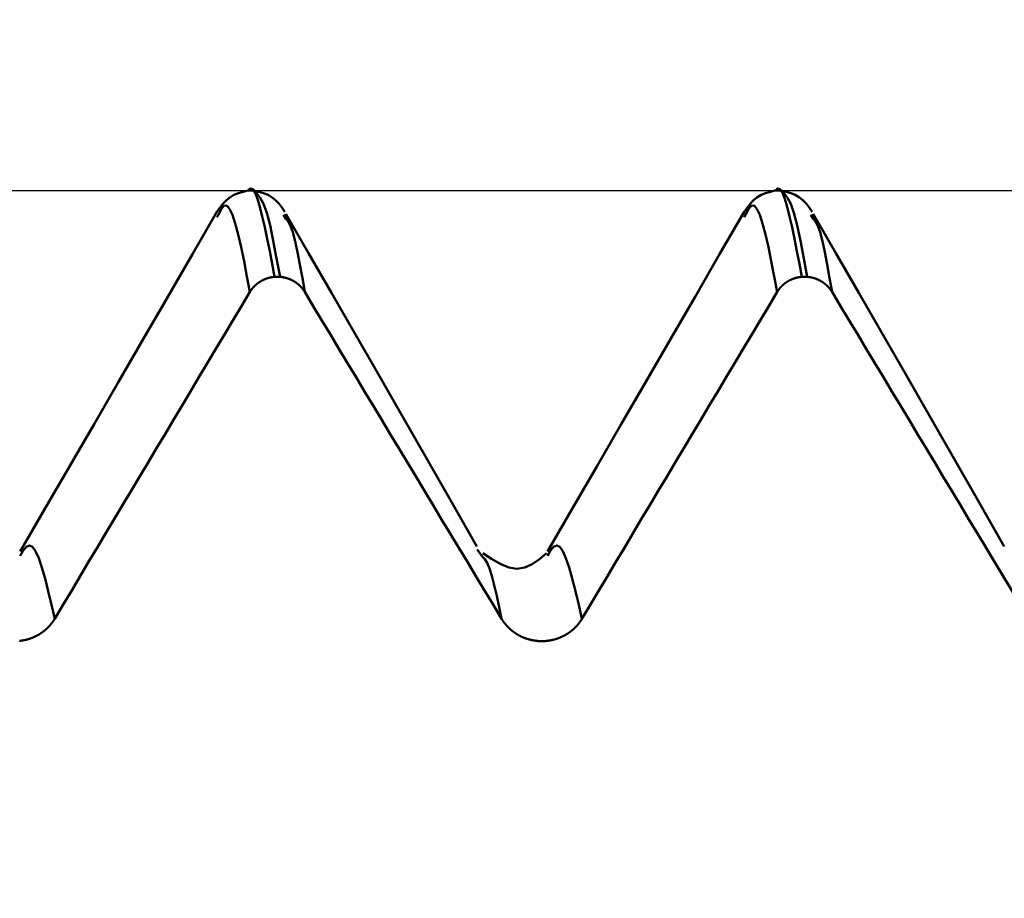
# Model space of a CAD drawing. Extents: x -50 to 107, y -69 to 65.
# Drawn here: x 59 to 62, y 2 to 5 of the extents above; entities that cross this region are included whole.
import ezdxf

# ---------------------------------------------------------------- set-up
doc = ezdxf.new("R2010")
doc.units = 0
doc.header["$PDMODE"] = 1
for name, color, linetype, lineweight in [('1', 4, 'Continuous', 50), ('2', 7, 'Continuous', 25), ('CUT', 1, 'Continuous', 25), ('SK2', 7, 'Continuous', 25)]:
    doc.layers.add(name, color=color, linetype=linetype, lineweight=lineweight)
doc.styles.add('STANDARD 3.5 mm', font='monos.ttf', dxfattribs={"height": 3.5})
doc.dimstyles.new('AM_DIN', dxfattribs={"dimtxt": 3.5, "dimasz": 2.5, "dimexe": 2, "dimexo": 1, "dimgap": 1, "dimtad": 1, "dimdec": 1, "dimzin": 0, "dimdsep": 46, "dimtxsty": 'STANDARD 3.5 mm', "dimcen": 0.09, "dimadec": 0, "dimazin": 2, "dimtm": 1e-09, "dimtfac": 0.707107, "dimtmove": 0, "dimatfit": 3, "dimfxl": 1, "dimtolj": 1, "dimtzin": 0, "dimlwd": -1, "dimlwe": -1, "dimarcsym": 0})

# ---------------------------------------------------------------- blocks, each defined once
blk = doc.blocks.new('*D7')
at = {"layer": '2', "color": 0}
for p, q in [((62.7916, 5.1295), (62.7916, 32)), ((66, 4.65), (66, 32)), ((60.2916, 30), (57.7916, 30)), ((62.7916, 30), (66, 30)), ((66, 30), (83.7345, 30)), ((68.5, 30), (71, 30))]:
    blk.add_line(p, q, dxfattribs=at)
for points in [[(60.2916, 29.5833), (60.2916, 30.4167), (62.7916, 30)], [(68.5, 30.4167), (68.5, 29.5833), (66, 30)]]:
    blk.add_solid(points, dxfattribs=at)
at = {"layer": 'DEFPOINTS', "color": 0}
for p in [(66, 25), (62.7916, 4.1295), (66, 3.65)]:
    blk.add_point(p, dxfattribs=at)
at = {"layer": '2', "color": 0, "insert": (77.3672, 35.7857), "char_height": 3.5, "attachment_point": 5, "style": 'STANDARD 3.5 mm'}
blk.add_mtext("\\A1;3.21\\P'C'", dxfattribs=at)
blk = doc.blocks.new('*D8')
at = {"layer": '2', "color": 0}
for p, q in [((53, 5.1295), (53, 47)), ((66, 4.65), (66, 47)), ((50.5, 45), (48, 45)), ((53, 45), (55.5, 45)), ((55.5, 45), (63.5, 45)), ((66, 45), (63.5, 45)), ((66, 45), (83.7084, 45)), ((68.5, 45), (71, 45))]:
    blk.add_line(p, q, dxfattribs=at)
for points in [[(50.5, 45.4167), (50.5, 44.5833), (53, 45)], [(68.5, 45.4167), (68.5, 44.5833), (66, 45)]]:
    blk.add_solid(points, dxfattribs=at)
at = {"layer": 'DEFPOINTS', "color": 0}
for p in [(66, 45), (53, 4.1295), (66, 3.65)]:
    blk.add_point(p, dxfattribs=at)
at = {"layer": '2', "color": 0, "insert": (77.1018, 47.8115), "char_height": 3.5, "attachment_point": 5, "style": 'STANDARD 3.5 mm'}
blk.add_mtext('\\A1;13.0', dxfattribs=at)
blk = doc.blocks.new('*D9')
at = {"layer": 'DEFPOINTS', "color": 0}
for p in [(62.7916, 60), (62.7916, 4.1295), (-24, 2.5)]:
    blk.add_point(p, dxfattribs=at)
at = {"layer": 'SK2', "color": 0}
for p, q in [((-24, 3.5), (-24, 62)), ((62.7916, 46.875), (62.7916, 62)), ((-21.5, 60), (60.2916, 60)), ((62.7916, 31.875), (62.7916, 43.125)), ((62.7916, 5.1295), (62.7916, 28.125))]:
    blk.add_line(p, q, dxfattribs=at)
for points in [[(-21.5, 60.4167), (-21.5, 59.5833), (-24, 60)], [(60.2916, 60.4167), (60.2916, 59.5833), (62.7916, 60)]]:
    blk.add_solid(points, dxfattribs=at)
at = {"layer": 'SK2', "color": 0, "insert": (19.3958, 62.8115), "char_height": 3.5, "attachment_point": 5, "style": 'STANDARD 3.5 mm'}
blk.add_mtext('\\A1;86.8', dxfattribs=at)

msp = doc.modelspace()

# ---------------------------------------------------------------- linework, layer by layer
at = {"layer": '1'}
for p, q in [((59.7563, 4.1295), (59.7437, 4.1295)), ((61.0063, 4.1295), (60.9937, 4.1295)), ((59.6727, 4.0719), (59.6692, 4.0661)), ((59.833, 4.0624), (59.8273, 4.0719)), ((60.9227, 4.0719), (60.9192, 4.0661)), ((61.083, 4.0624), (61.0773, 4.0719)), ((59.8062, 3.9246), (59.8189, 3.9246)), ((61.0562, 3.9246), (61.0689, 3.9246)), ((60.2988, 3.2613), (60.2862, 3.2785))]:
    msp.add_line(p, q, dxfattribs=at)
for points in [[(59.7429, 4.1282), (59.7485, 4.1341), (59.7542, 4.1322), (59.7598, 4.1236), (59.7654, 4.1092), (59.7711, 4.0902), (59.7768, 4.0677), (59.7827, 4.0424), (59.7885, 4.0149), (59.7944, 3.9857), (59.8003, 3.9554), (59.8062, 3.9246)], [(60.9929, 4.1282), (60.9985, 4.1341), (61.0042, 4.1322), (61.0098, 4.1236), (61.0154, 4.1092), (61.0211, 4.0902), (61.0268, 4.0677), (61.0327, 4.0424), (61.0385, 4.0149), (61.0444, 3.9857), (61.0503, 3.9554), (61.0562, 3.9246)], [(59.743, 4.1295), (59.7314, 4.1264), (59.7201, 4.1229), (59.7094, 4.1186), (59.6996, 4.113), (59.691, 4.1058), (59.6832, 4.0974), (59.6761, 4.0882), (59.6693, 4.0785)], [(59.8307, 4.0785), (59.8239, 4.0882), (59.8168, 4.0974), (59.809, 4.1058), (59.8004, 4.113), (59.7906, 4.1186), (59.7799, 4.1229), (59.7686, 4.1264), (59.757, 4.1295)], [(59.8189, 3.9246), (59.8109, 3.9684), (59.803, 4.0099), (59.7952, 4.0467), (59.7874, 4.0766), (59.7797, 4.098), (59.7721, 4.1121), (59.7646, 4.1213), (59.7571, 4.1282)], [(60.993, 4.1295), (60.9814, 4.1264), (60.9701, 4.1229), (60.9594, 4.1186), (60.9496, 4.113), (60.941, 4.1058), (60.9332, 4.0974), (60.9261, 4.0882), (60.9193, 4.0785)], [(61.0807, 4.0785), (61.0739, 4.0882), (61.0668, 4.0974), (61.059, 4.1058), (61.0504, 4.113), (61.0406, 4.1186), (61.0299, 4.1229), (61.0186, 4.1264), (61.007, 4.1295)], [(61.0689, 3.9246), (61.0609, 3.9684), (61.053, 4.0099), (61.0452, 4.0467), (61.0374, 4.0766), (61.0297, 4.098), (61.0221, 4.1121), (61.0146, 4.1213), (61.0071, 4.1282)], [(59.7477, 3.8888), (59.7406, 3.9257), (59.7336, 3.9615), (59.7266, 3.9951), (59.7197, 4.0253), (59.7129, 4.0512), (59.7062, 4.0717), (59.6995, 4.086), (59.6928, 4.0934), (59.6861, 4.0931), (59.6794, 4.0848), (59.6727, 4.0719)], [(60.9977, 3.8888), (60.9906, 3.9257), (60.9836, 3.9615), (60.9766, 3.9951), (60.9697, 4.0253), (60.9629, 4.0512), (60.9562, 4.0717), (60.9495, 4.086), (60.9428, 4.0934), (60.9361, 4.0931), (60.9294, 4.0848), (60.9227, 4.0719)], [(59.6694, 4.0786), (59.6111, 3.978), (59.5528, 3.8774), (59.4945, 3.7768), (59.4362, 3.6762), (59.378, 3.5757), (59.3197, 3.4751), (59.2614, 3.3746), (59.2031, 3.274)], [(60.2859, 3.2855), (60.2263, 3.3896), (60.1671, 3.493), (60.1087, 3.5949), (60.0515, 3.6945), (59.9956, 3.7917), (59.9408, 3.887), (59.8867, 3.9809), (59.833, 4.0742)], [(59.8776, 3.8888), (59.8719, 3.9218), (59.8662, 3.9536), (59.8605, 3.983), (59.8549, 4.009), (59.8493, 4.0302), (59.8439, 4.0457), (59.8384, 4.0555), (59.833, 4.0624)], [(60.9194, 4.0786), (60.8611, 3.978), (60.8028, 3.8774), (60.7445, 3.7768), (60.6862, 3.6762), (60.628, 3.5757), (60.5697, 3.4751), (60.5114, 3.3746), (60.4531, 3.274)], [(61.5359, 3.2855), (61.4763, 3.3896), (61.4171, 3.493), (61.3587, 3.5949), (61.3015, 3.6945), (61.2456, 3.7917), (61.1908, 3.887), (61.1367, 3.9809), (61.083, 4.0742)], [(61.1276, 3.8888), (61.1219, 3.9218), (61.1162, 3.9536), (61.1105, 3.983), (61.1049, 4.009), (61.0993, 4.0302), (61.0939, 4.0457), (61.0884, 4.0555), (61.083, 4.0624)], [(59.7477, 3.8888), (59.7478, 3.889), (59.7479, 3.8893), (59.7481, 3.8895), (59.7482, 3.8897), (59.7484, 3.89), (59.7485, 3.8902), (59.7487, 3.8904), (59.7488, 3.8907), (59.749, 3.8909), (59.7491, 3.8911), (59.7493, 3.8914), (59.7494, 3.8916), (59.7496, 3.8918), (59.7497, 3.892), (59.7499, 3.8923), (59.75, 3.8925), (59.7502, 3.8927), (59.7503, 3.8929), (59.7505, 3.8932), (59.7507, 3.8934), (59.7508, 3.8936), (59.751, 3.8938), (59.7511, 3.8941), (59.7513, 3.8943), (59.7515, 3.8945), (59.7516, 3.8947), (59.7518, 3.8949), (59.7519, 3.8952), (59.7521, 3.8954), (59.7523, 3.8956), (59.7524, 3.8958), (59.7526, 3.896), (59.7528, 3.8963), (59.753, 3.8965), (59.7531, 3.8967), (59.7533, 3.8969), (59.7535, 3.8971), (59.7536, 3.8973), (59.7538, 3.8975), (59.754, 3.8978), (59.7542, 3.898), (59.7544, 3.8982), (59.7545, 3.8984), (59.7547, 3.8986), (59.7549, 3.8988), (59.7551, 3.899), (59.7553, 3.8992), (59.7554, 3.8994), (59.7556, 3.8996), (59.7558, 3.8998), (59.756, 3.9001), (59.7562, 3.9003), (59.7564, 3.9005), (59.7565, 3.9007), (59.7567, 3.9009), (59.7569, 3.9011), (59.7571, 3.9013), (59.7573, 3.9015), (59.7575, 3.9017), (59.7577, 3.9019), (59.7579, 3.9021), (59.7581, 3.9023), (59.7583, 3.9025), (59.7585, 3.9027), (59.7586, 3.9029), (59.7588, 3.9031), (59.759, 3.9032), (59.7592, 3.9034), (59.7594, 3.9036), (59.7596, 3.9038), (59.7598, 3.904), (59.76, 3.9042), (59.7602, 3.9044), (59.7604, 3.9046), (59.7606, 3.9048), (59.7608, 3.905), (59.761, 3.9051), (59.7612, 3.9053), (59.7615, 3.9055), (59.7617, 3.9057), (59.7619, 3.9059), (59.7621, 3.9061), (59.7623, 3.9063), (59.7625, 3.9064), (59.7627, 3.9066), (59.7629, 3.9068), (59.7631, 3.907), (59.7633, 3.9071), (59.7635, 3.9073), (59.7638, 3.9075), (59.764, 3.9077), (59.7642, 3.9079), (59.7644, 3.908), (59.7646, 3.9082), (59.7648, 3.9084), (59.765, 3.9085), (59.7653, 3.9087), (59.7655, 3.9089), (59.7657, 3.9091), (59.7659, 3.9092), (59.7661, 3.9094), (59.7664, 3.9096), (59.7666, 3.9097), (59.7668, 3.9099), (59.767, 3.9101), (59.7673, 3.9102), (59.7675, 3.9104), (59.7677, 3.9105), (59.7679, 3.9107), (59.7682, 3.9109), (59.7684, 3.911), (59.7686, 3.9112), (59.7688, 3.9113), (59.7691, 3.9115), (59.7693, 3.9117), (59.7695, 3.9118), (59.7698, 3.912), (59.77, 3.9121), (59.7702, 3.9123), (59.7705, 3.9124), (59.7707, 3.9126), (59.7709, 3.9127), (59.7712, 3.9129), (59.7714, 3.913), (59.7716, 3.9132), (59.7719, 3.9133), (59.7721, 3.9135), (59.7723, 3.9136), (59.7726, 3.9138), (59.7728, 3.9139), (59.7731, 3.9141), (59.7733, 3.9142), (59.7735, 3.9143), (59.7738, 3.9145), (59.774, 3.9146), (59.7743, 3.9148), (59.7745, 3.9149), (59.7748, 3.915), (59.775, 3.9152), (59.7752, 3.9153), (59.7755, 3.9154), (59.7757, 3.9156), (59.776, 3.9157), (59.7762, 3.9158), (59.7765, 3.916), (59.7767, 3.9161), (59.777, 3.9162), (59.7772, 3.9164), (59.7775, 3.9165), (59.7777, 3.9166), (59.778, 3.9167), (59.7782, 3.9169), (59.7785, 3.917), (59.7787, 3.9171), (59.779, 3.9172), (59.7792, 3.9174), (59.7795, 3.9175), (59.7797, 3.9176), (59.78, 3.9177), (59.7802, 3.9178), (59.7805, 3.918), (59.7807, 3.9181), (59.781, 3.9182), (59.7813, 3.9183), (59.7815, 3.9184), (59.7818, 3.9185), (59.782, 3.9186), (59.7823, 3.9187), (59.7825, 3.9189), (59.7828, 3.919), (59.7831, 3.9191), (59.7833, 3.9192), (59.7836, 3.9193), (59.7838, 3.9194), (59.7841, 3.9195), (59.7843, 3.9196), (59.7846, 3.9197), (59.7849, 3.9198), (59.7851, 3.9199), (59.7854, 3.92), (59.7857, 3.9201), (59.7859, 3.9202), (59.7862, 3.9203), (59.7864, 3.9204), (59.7867, 3.9205), (59.787, 3.9206), (59.7872, 3.9206), (59.7875, 3.9207), (59.7878, 3.9208), (59.788, 3.9209), (59.7883, 3.921), (59.7886, 3.9211), (59.7888, 3.9212), (59.7891, 3.9213), (59.7894, 3.9214), (59.7896, 3.9214), (59.7899, 3.9215), (59.7902, 3.9216), (59.7905, 3.9217), (59.7907, 3.9218), (59.791, 3.9218), (59.7913, 3.9219), (59.7915, 3.922), (59.7918, 3.9221), (59.7921, 3.9221), (59.7924, 3.9222), (59.7926, 3.9223), (59.7929, 3.9224), (59.7932, 3.9224), (59.7934, 3.9225), (59.7937, 3.9226), (59.794, 3.9226), (59.7943, 3.9227), (59.7945, 3.9228), (59.7948, 3.9228), (59.7951, 3.9229), (59.7954, 3.923), (59.7956, 3.923), (59.7959, 3.9231), (59.7962, 3.9231), (59.7965, 3.9232), (59.7967, 3.9233), (59.797, 3.9233), (59.7973, 3.9234), (59.7976, 3.9234), (59.7979, 3.9235), (59.7981, 3.9235), (59.7984, 3.9236), (59.7987, 3.9236), (59.799, 3.9237), (59.7992, 3.9237), (59.7995, 3.9238), (59.7998, 3.9238), (59.8001, 3.9239), (59.8004, 3.9239), (59.8006, 3.924), (59.8009, 3.924), (59.8012, 3.9241), (59.8015, 3.9241), (59.8018, 3.9241), (59.802, 3.9242), (59.8023, 3.9242), (59.8026, 3.9242), (59.8029, 3.9243), (59.8032, 3.9243), (59.8034, 3.9243), (59.8037, 3.9244), (59.804, 3.9244), (59.8043, 3.9244), (59.8046, 3.9245), (59.8048, 3.9245), (59.8051, 3.9245), (59.8054, 3.9246), (59.8057, 3.9246), (59.806, 3.9246), (59.8062, 3.9246)], [(59.8189, 3.9246), (59.8191, 3.9246), (59.8194, 3.9246), (59.8197, 3.9246), (59.82, 3.9245), (59.8203, 3.9245), (59.8205, 3.9245), (59.8208, 3.9244), (59.8211, 3.9244), (59.8214, 3.9244), (59.8217, 3.9243), (59.8219, 3.9243), (59.8222, 3.9243), (59.8225, 3.9242), (59.8228, 3.9242), (59.823, 3.9242), (59.8233, 3.9241), (59.8236, 3.9241), (59.8239, 3.9241), (59.8242, 3.924), (59.8244, 3.924), (59.8247, 3.9239), (59.825, 3.9239), (59.8253, 3.9238), (59.8256, 3.9238), (59.8258, 3.9237), (59.8261, 3.9237), (59.8264, 3.9236), (59.8267, 3.9236), (59.8269, 3.9235), (59.8272, 3.9235), (59.8275, 3.9234), (59.8278, 3.9234), (59.8281, 3.9233), (59.8283, 3.9233), (59.8286, 3.9232), (59.8289, 3.9231), (59.8292, 3.9231), (59.8294, 3.923), (59.8297, 3.923), (59.83, 3.9229), (59.8303, 3.9228), (59.8305, 3.9228), (59.8308, 3.9227), (59.8311, 3.9226), (59.8314, 3.9226), (59.8316, 3.9225), (59.8319, 3.9224), (59.8322, 3.9224), (59.8324, 3.9223), (59.8327, 3.9222), (59.833, 3.9221), (59.8333, 3.9221), (59.8335, 3.922), (59.8338, 3.9219), (59.8341, 3.9218), (59.8344, 3.9218), (59.8346, 3.9217), (59.8349, 3.9216), (59.8352, 3.9215), (59.8354, 3.9214), (59.8357, 3.9214), (59.836, 3.9213), (59.8362, 3.9212), (59.8365, 3.9211), (59.8368, 3.921), (59.837, 3.9209), (59.8373, 3.9208), (59.8376, 3.9207), (59.8378, 3.9207), (59.8381, 3.9206), (59.8384, 3.9205), (59.8386, 3.9204), (59.8389, 3.9203), (59.8392, 3.9202), (59.8394, 3.9201), (59.8397, 3.92), (59.84, 3.9199), (59.8402, 3.9198), (59.8405, 3.9197), (59.8407, 3.9196), (59.841, 3.9195), (59.8413, 3.9194), (59.8415, 3.9193), (59.8418, 3.9192), (59.842, 3.9191), (59.8423, 3.919), (59.8426, 3.9189), (59.8428, 3.9188), (59.8431, 3.9186), (59.8433, 3.9185), (59.8436, 3.9184), (59.8438, 3.9183), (59.8441, 3.9182), (59.8443, 3.9181), (59.8446, 3.918), (59.8449, 3.9179), (59.8451, 3.9177), (59.8454, 3.9176), (59.8456, 3.9175), (59.8459, 3.9174), (59.8461, 3.9173), (59.8464, 3.9171), (59.8466, 3.917), (59.8469, 3.9169), (59.8471, 3.9168), (59.8474, 3.9166), (59.8476, 3.9165), (59.8479, 3.9164), (59.8481, 3.9163), (59.8484, 3.9161), (59.8486, 3.916), (59.8489, 3.9159), (59.8491, 3.9157), (59.8494, 3.9156), (59.8496, 3.9155), (59.8498, 3.9153), (59.8501, 3.9152), (59.8503, 3.9151), (59.8506, 3.9149), (59.8508, 3.9148), (59.8511, 3.9146), (59.8513, 3.9145), (59.8515, 3.9144), (59.8518, 3.9142), (59.852, 3.9141), (59.8523, 3.9139), (59.8525, 3.9138), (59.8527, 3.9136), (59.853, 3.9135), (59.8532, 3.9134), (59.8535, 3.9132), (59.8537, 3.9131), (59.8539, 3.9129), (59.8542, 3.9128), (59.8544, 3.9126), (59.8546, 3.9125), (59.8549, 3.9123), (59.8551, 3.9121), (59.8553, 3.912), (59.8556, 3.9118), (59.8558, 3.9117), (59.856, 3.9115), (59.8563, 3.9114), (59.8565, 3.9112), (59.8567, 3.9111), (59.857, 3.9109), (59.8572, 3.9107), (59.8574, 3.9106), (59.8576, 3.9104), (59.8579, 3.9102), (59.8581, 3.9101), (59.8583, 3.9099), (59.8585, 3.9097), (59.8588, 3.9096), (59.859, 3.9094), (59.8592, 3.9092), (59.8594, 3.9091), (59.8596, 3.9089), (59.8599, 3.9087), (59.8601, 3.9086), (59.8603, 3.9084), (59.8605, 3.9082), (59.8607, 3.908), (59.8609, 3.9079), (59.8612, 3.9077), (59.8614, 3.9075), (59.8616, 3.9073), (59.8618, 3.9072), (59.862, 3.907), (59.8622, 3.9068), (59.8624, 3.9066), (59.8626, 3.9065), (59.8629, 3.9063), (59.8631, 3.9061), (59.8633, 3.9059), (59.8635, 3.9057), (59.8637, 3.9055), (59.8639, 3.9054), (59.8641, 3.9052), (59.8642, 3.9051), (59.8643, 3.905), (59.8645, 3.9048), (59.8647, 3.9046), (59.8649, 3.9044), (59.8651, 3.9042), (59.8653, 3.904), (59.8655, 3.9039), (59.8657, 3.9037), (59.8659, 3.9035), (59.8661, 3.9033), (59.8663, 3.9031), (59.8665, 3.9029), (59.8667, 3.9027), (59.8669, 3.9025), (59.8671, 3.9023), (59.8673, 3.9021), (59.8675, 3.9019), (59.8677, 3.9017), (59.8679, 3.9015), (59.8681, 3.9013), (59.8682, 3.9011), (59.8684, 3.9009), (59.8686, 3.9007), (59.8688, 3.9005), (59.869, 3.9003), (59.8692, 3.9001), (59.8694, 3.8999), (59.8696, 3.8997), (59.8697, 3.8995), (59.8699, 3.8993), (59.8701, 3.899), (59.8703, 3.8988), (59.8705, 3.8986), (59.8706, 3.8984), (59.8708, 3.8982), (59.871, 3.898), (59.8712, 3.8978), (59.8714, 3.8976), (59.8715, 3.8974), (59.8717, 3.8971), (59.8719, 3.8969), (59.8721, 3.8967), (59.8722, 3.8965), (59.8724, 3.8963), (59.8726, 3.8961), (59.8727, 3.8958), (59.8729, 3.8956), (59.8731, 3.8954), (59.8732, 3.8952), (59.8734, 3.895), (59.8736, 3.8947), (59.8737, 3.8945), (59.8739, 3.8943), (59.8741, 3.8941), (59.8742, 3.8939), (59.8744, 3.8936), (59.8746, 3.8934), (59.8747, 3.8932), (59.8749, 3.893), (59.875, 3.8927), (59.8752, 3.8925), (59.8753, 3.8923), (59.8755, 3.892), (59.8757, 3.8918), (59.8758, 3.8916), (59.876, 3.8914), (59.8761, 3.8911), (59.8763, 3.8909), (59.8764, 3.8907), (59.8766, 3.8904), (59.8767, 3.8902), (59.8768, 3.89), (59.877, 3.8897), (59.8771, 3.8895), (59.8773, 3.8893), (59.8774, 3.889), (59.8776, 3.8888)], [(60.9977, 3.8888), (60.9978, 3.889), (60.9979, 3.8893), (60.9981, 3.8895), (60.9982, 3.8897), (60.9984, 3.89), (60.9985, 3.8902), (60.9987, 3.8904), (60.9988, 3.8907), (60.999, 3.8909), (60.9991, 3.8911), (60.9993, 3.8914), (60.9994, 3.8916), (60.9996, 3.8918), (60.9997, 3.892), (60.9999, 3.8923), (61, 3.8925), (61.0002, 3.8927), (61.0003, 3.8929), (61.0005, 3.8932), (61.0007, 3.8934), (61.0008, 3.8936), (61.001, 3.8938), (61.0011, 3.8941), (61.0013, 3.8943), (61.0015, 3.8945), (61.0016, 3.8947), (61.0018, 3.8949), (61.0019, 3.8952), (61.0021, 3.8954), (61.0023, 3.8956), (61.0024, 3.8958), (61.0026, 3.896), (61.0028, 3.8963), (61.003, 3.8965), (61.0031, 3.8967), (61.0033, 3.8969), (61.0035, 3.8971), (61.0036, 3.8973), (61.0038, 3.8975), (61.004, 3.8978), (61.0042, 3.898), (61.0044, 3.8982), (61.0045, 3.8984), (61.0047, 3.8986), (61.0049, 3.8988), (61.0051, 3.899), (61.0053, 3.8992), (61.0054, 3.8994), (61.0056, 3.8996), (61.0058, 3.8998), (61.006, 3.9001), (61.0062, 3.9003), (61.0064, 3.9005), (61.0065, 3.9007), (61.0067, 3.9009), (61.0069, 3.9011), (61.0071, 3.9013), (61.0073, 3.9015), (61.0075, 3.9017), (61.0077, 3.9019), (61.0079, 3.9021), (61.0081, 3.9023), (61.0083, 3.9025), (61.0085, 3.9027), (61.0086, 3.9029), (61.0088, 3.9031), (61.009, 3.9032), (61.0092, 3.9034), (61.0094, 3.9036), (61.0096, 3.9038), (61.0098, 3.904), (61.01, 3.9042), (61.0102, 3.9044), (61.0104, 3.9046), (61.0106, 3.9048), (61.0108, 3.905), (61.011, 3.9051), (61.0112, 3.9053), (61.0115, 3.9055), (61.0117, 3.9057), (61.0119, 3.9059), (61.0121, 3.9061), (61.0123, 3.9063), (61.0125, 3.9064), (61.0127, 3.9066), (61.0129, 3.9068), (61.0131, 3.907), (61.0133, 3.9071), (61.0135, 3.9073), (61.0138, 3.9075), (61.014, 3.9077), (61.0142, 3.9079), (61.0144, 3.908), (61.0146, 3.9082), (61.0148, 3.9084), (61.015, 3.9085), (61.0153, 3.9087), (61.0155, 3.9089), (61.0157, 3.9091), (61.0159, 3.9092), (61.0161, 3.9094), (61.0164, 3.9096), (61.0166, 3.9097), (61.0168, 3.9099), (61.017, 3.9101), (61.0173, 3.9102), (61.0175, 3.9104), (61.0177, 3.9105), (61.0179, 3.9107), (61.0182, 3.9109), (61.0184, 3.911), (61.0186, 3.9112), (61.0188, 3.9113), (61.0191, 3.9115), (61.0193, 3.9117), (61.0195, 3.9118), (61.0198, 3.912), (61.02, 3.9121), (61.0202, 3.9123), (61.0205, 3.9124), (61.0207, 3.9126), (61.0209, 3.9127), (61.0212, 3.9129), (61.0214, 3.913), (61.0216, 3.9132), (61.0219, 3.9133), (61.0221, 3.9135), (61.0223, 3.9136), (61.0226, 3.9138), (61.0228, 3.9139), (61.0231, 3.9141), (61.0233, 3.9142), (61.0235, 3.9143), (61.0238, 3.9145), (61.024, 3.9146), (61.0243, 3.9148), (61.0245, 3.9149), (61.0248, 3.915), (61.025, 3.9152), (61.0252, 3.9153), (61.0255, 3.9154), (61.0257, 3.9156), (61.026, 3.9157), (61.0262, 3.9158), (61.0265, 3.916), (61.0267, 3.9161), (61.027, 3.9162), (61.0272, 3.9164), (61.0275, 3.9165), (61.0277, 3.9166), (61.028, 3.9167), (61.0282, 3.9169), (61.0285, 3.917), (61.0287, 3.9171), (61.029, 3.9172), (61.0292, 3.9174), (61.0295, 3.9175), (61.0297, 3.9176), (61.03, 3.9177), (61.0302, 3.9178), (61.0305, 3.918), (61.0307, 3.9181), (61.031, 3.9182), (61.0313, 3.9183), (61.0315, 3.9184), (61.0318, 3.9185), (61.032, 3.9186), (61.0323, 3.9187), (61.0325, 3.9189), (61.0328, 3.919), (61.0331, 3.9191), (61.0333, 3.9192), (61.0336, 3.9193), (61.0338, 3.9194), (61.0341, 3.9195), (61.0343, 3.9196), (61.0346, 3.9197), (61.0349, 3.9198), (61.0351, 3.9199), (61.0354, 3.92), (61.0357, 3.9201), (61.0359, 3.9202), (61.0362, 3.9203), (61.0364, 3.9204), (61.0367, 3.9205), (61.037, 3.9206), (61.0372, 3.9206), (61.0375, 3.9207), (61.0378, 3.9208), (61.038, 3.9209), (61.0383, 3.921), (61.0386, 3.9211), (61.0388, 3.9212), (61.0391, 3.9213), (61.0394, 3.9214), (61.0396, 3.9214), (61.0399, 3.9215), (61.0402, 3.9216), (61.0405, 3.9217), (61.0407, 3.9218), (61.041, 3.9218), (61.0413, 3.9219), (61.0415, 3.922), (61.0418, 3.9221), (61.0421, 3.9221), (61.0424, 3.9222), (61.0426, 3.9223), (61.0429, 3.9224), (61.0432, 3.9224), (61.0434, 3.9225), (61.0437, 3.9226), (61.044, 3.9226), (61.0443, 3.9227), (61.0445, 3.9228), (61.0448, 3.9228), (61.0451, 3.9229), (61.0454, 3.923), (61.0456, 3.923), (61.0459, 3.9231), (61.0462, 3.9231), (61.0465, 3.9232), (61.0467, 3.9233), (61.047, 3.9233), (61.0473, 3.9234), (61.0476, 3.9234), (61.0479, 3.9235), (61.0481, 3.9235), (61.0484, 3.9236), (61.0487, 3.9236), (61.049, 3.9237), (61.0492, 3.9237), (61.0495, 3.9238), (61.0498, 3.9238), (61.0501, 3.9239), (61.0504, 3.9239), (61.0506, 3.924), (61.0509, 3.924), (61.0512, 3.9241), (61.0515, 3.9241), (61.0518, 3.9241), (61.052, 3.9242), (61.0523, 3.9242), (61.0526, 3.9242), (61.0529, 3.9243), (61.0532, 3.9243), (61.0534, 3.9243), (61.0537, 3.9244), (61.054, 3.9244), (61.0543, 3.9244), (61.0546, 3.9245), (61.0548, 3.9245), (61.0551, 3.9245), (61.0554, 3.9246), (61.0557, 3.9246), (61.056, 3.9246), (61.0562, 3.9246)], [(61.0689, 3.9246), (61.0691, 3.9246), (61.0694, 3.9246), (61.0697, 3.9246), (61.07, 3.9245), (61.0703, 3.9245), (61.0705, 3.9245), (61.0708, 3.9244), (61.0711, 3.9244), (61.0714, 3.9244), (61.0717, 3.9243), (61.0719, 3.9243), (61.0722, 3.9243), (61.0725, 3.9242), (61.0728, 3.9242), (61.073, 3.9242), (61.0733, 3.9241), (61.0736, 3.9241), (61.0739, 3.9241), (61.0742, 3.924), (61.0744, 3.924), (61.0747, 3.9239), (61.075, 3.9239), (61.0753, 3.9238), (61.0756, 3.9238), (61.0758, 3.9237), (61.0761, 3.9237), (61.0764, 3.9236), (61.0767, 3.9236), (61.0769, 3.9235), (61.0772, 3.9235), (61.0775, 3.9234), (61.0778, 3.9234), (61.0781, 3.9233), (61.0783, 3.9233), (61.0786, 3.9232), (61.0789, 3.9231), (61.0792, 3.9231), (61.0794, 3.923), (61.0797, 3.923), (61.08, 3.9229), (61.0803, 3.9228), (61.0805, 3.9228), (61.0808, 3.9227), (61.0811, 3.9226), (61.0814, 3.9226), (61.0816, 3.9225), (61.0819, 3.9224), (61.0822, 3.9224), (61.0824, 3.9223), (61.0827, 3.9222), (61.083, 3.9221), (61.0833, 3.9221), (61.0835, 3.922), (61.0838, 3.9219), (61.0841, 3.9218), (61.0844, 3.9218), (61.0846, 3.9217), (61.0849, 3.9216), (61.0852, 3.9215), (61.0854, 3.9214), (61.0857, 3.9214), (61.086, 3.9213), (61.0862, 3.9212), (61.0865, 3.9211), (61.0868, 3.921), (61.087, 3.9209), (61.0873, 3.9208), (61.0876, 3.9207), (61.0878, 3.9207), (61.0881, 3.9206), (61.0884, 3.9205), (61.0886, 3.9204), (61.0889, 3.9203), (61.0892, 3.9202), (61.0894, 3.9201), (61.0897, 3.92), (61.09, 3.9199), (61.0902, 3.9198), (61.0905, 3.9197), (61.0907, 3.9196), (61.091, 3.9195), (61.0913, 3.9194), (61.0915, 3.9193), (61.0918, 3.9192), (61.092, 3.9191), (61.0923, 3.919), (61.0926, 3.9189), (61.0928, 3.9188), (61.0931, 3.9186), (61.0933, 3.9185), (61.0936, 3.9184), (61.0938, 3.9183), (61.0941, 3.9182), (61.0943, 3.9181), (61.0946, 3.918), (61.0949, 3.9179), (61.0951, 3.9177), (61.0954, 3.9176), (61.0956, 3.9175), (61.0959, 3.9174), (61.0961, 3.9173), (61.0964, 3.9171), (61.0966, 3.917), (61.0969, 3.9169), (61.0971, 3.9168), (61.0974, 3.9166), (61.0976, 3.9165), (61.0979, 3.9164), (61.0981, 3.9163), (61.0984, 3.9161), (61.0986, 3.916), (61.0989, 3.9159), (61.0991, 3.9157), (61.0994, 3.9156), (61.0996, 3.9155), (61.0998, 3.9153), (61.1001, 3.9152), (61.1003, 3.9151), (61.1006, 3.9149), (61.1008, 3.9148), (61.1011, 3.9146), (61.1013, 3.9145), (61.1015, 3.9144), (61.1018, 3.9142), (61.102, 3.9141), (61.1023, 3.9139), (61.1025, 3.9138), (61.1027, 3.9136), (61.103, 3.9135), (61.1032, 3.9134), (61.1035, 3.9132), (61.1037, 3.9131), (61.1039, 3.9129), (61.1042, 3.9128), (61.1044, 3.9126), (61.1046, 3.9125), (61.1049, 3.9123), (61.1051, 3.9121), (61.1053, 3.912), (61.1056, 3.9118), (61.1058, 3.9117), (61.106, 3.9115), (61.1063, 3.9114), (61.1065, 3.9112), (61.1067, 3.9111), (61.107, 3.9109), (61.1072, 3.9107), (61.1074, 3.9106), (61.1076, 3.9104), (61.1079, 3.9102), (61.1081, 3.9101), (61.1083, 3.9099), (61.1085, 3.9097), (61.1088, 3.9096), (61.109, 3.9094), (61.1092, 3.9092), (61.1094, 3.9091), (61.1096, 3.9089), (61.1099, 3.9087), (61.1101, 3.9086), (61.1103, 3.9084), (61.1105, 3.9082), (61.1107, 3.908), (61.1109, 3.9079), (61.1112, 3.9077), (61.1114, 3.9075), (61.1116, 3.9073), (61.1118, 3.9072), (61.112, 3.907), (61.1122, 3.9068), (61.1124, 3.9066), (61.1126, 3.9065), (61.1129, 3.9063), (61.1131, 3.9061), (61.1133, 3.9059), (61.1135, 3.9057), (61.1137, 3.9055), (61.1139, 3.9054), (61.1141, 3.9052), (61.1142, 3.9051), (61.1143, 3.905), (61.1145, 3.9048), (61.1147, 3.9046), (61.1149, 3.9044), (61.1151, 3.9042), (61.1153, 3.904), (61.1155, 3.9039), (61.1157, 3.9037), (61.1159, 3.9035), (61.1161, 3.9033), (61.1163, 3.9031), (61.1165, 3.9029), (61.1167, 3.9027), (61.1169, 3.9025), (61.1171, 3.9023), (61.1173, 3.9021), (61.1175, 3.9019), (61.1177, 3.9017), (61.1179, 3.9015), (61.1181, 3.9013), (61.1182, 3.9011), (61.1184, 3.9009), (61.1186, 3.9007), (61.1188, 3.9005), (61.119, 3.9003), (61.1192, 3.9001), (61.1194, 3.8999), (61.1196, 3.8997), (61.1197, 3.8995), (61.1199, 3.8993), (61.1201, 3.899), (61.1203, 3.8988), (61.1205, 3.8986), (61.1206, 3.8984), (61.1208, 3.8982), (61.121, 3.898), (61.1212, 3.8978), (61.1214, 3.8976), (61.1215, 3.8974), (61.1217, 3.8971), (61.1219, 3.8969), (61.1221, 3.8967), (61.1222, 3.8965), (61.1224, 3.8963), (61.1226, 3.8961), (61.1227, 3.8958), (61.1229, 3.8956), (61.1231, 3.8954), (61.1232, 3.8952), (61.1234, 3.895), (61.1236, 3.8947), (61.1237, 3.8945), (61.1239, 3.8943), (61.1241, 3.8941), (61.1242, 3.8939), (61.1244, 3.8936), (61.1246, 3.8934), (61.1247, 3.8932), (61.1249, 3.893), (61.125, 3.8927), (61.1252, 3.8925), (61.1253, 3.8923), (61.1255, 3.892), (61.1257, 3.8918), (61.1258, 3.8916), (61.126, 3.8914), (61.1261, 3.8911), (61.1263, 3.8909), (61.1264, 3.8907), (61.1266, 3.8904), (61.1267, 3.8902), (61.1268, 3.89), (61.127, 3.8897), (61.1271, 3.8895), (61.1273, 3.8893), (61.1274, 3.889), (61.1276, 3.8888)], [(59.2847, 3.1143), (59.3049, 3.148), (59.325, 3.1817), (59.3451, 3.2153), (59.3652, 3.249), (59.3853, 3.2827), (59.4054, 3.3164), (59.4255, 3.3501), (59.4457, 3.3837), (59.4658, 3.4174), (59.4859, 3.4511), (59.506, 3.4848), (59.5262, 3.5184), (59.5463, 3.5521), (59.5664, 3.5858), (59.5866, 3.6195), (59.6067, 3.6531), (59.6268, 3.6868), (59.647, 3.7205), (59.6671, 3.7541), (59.6872, 3.7878), (59.7074, 3.8215), (59.7275, 3.8551), (59.7477, 3.8888)], [(59.8776, 3.8888), (59.8978, 3.8551), (59.9181, 3.8215), (59.9384, 3.7878), (59.9587, 3.7541), (59.979, 3.7204), (59.9993, 3.6867), (60.0195, 3.6531), (60.0398, 3.6194), (60.0601, 3.5857), (60.0804, 3.552), (60.1007, 3.5184), (60.121, 3.4847), (60.1413, 3.451), (60.1616, 3.4173), (60.1818, 3.3837), (60.2021, 3.35), (60.2224, 3.3163), (60.2427, 3.2826), (60.263, 3.249), (60.2833, 3.2153), (60.3036, 3.1816), (60.3239, 3.148), (60.3442, 3.1143)], [(60.5347, 3.1143), (60.5549, 3.148), (60.575, 3.1817), (60.5951, 3.2153), (60.6152, 3.249), (60.6353, 3.2827), (60.6554, 3.3164), (60.6755, 3.3501), (60.6957, 3.3837), (60.7158, 3.4174), (60.7359, 3.4511), (60.756, 3.4848), (60.7762, 3.5184), (60.7963, 3.5521), (60.8164, 3.5858), (60.8366, 3.6195), (60.8567, 3.6531), (60.8768, 3.6868), (60.897, 3.7205), (60.9171, 3.7541), (60.9372, 3.7878), (60.9574, 3.8215), (60.9775, 3.8551), (60.9977, 3.8888)], [(61.1276, 3.8888), (61.1478, 3.8551), (61.1681, 3.8215), (61.1884, 3.7878), (61.2087, 3.7541), (61.229, 3.7204), (61.2493, 3.6867), (61.2695, 3.6531), (61.2898, 3.6194), (61.3101, 3.5857), (61.3304, 3.552), (61.3507, 3.5184), (61.371, 3.4847), (61.3913, 3.451), (61.4116, 3.4173), (61.4318, 3.3837), (61.4521, 3.35), (61.4724, 3.3163), (61.4927, 3.2826), (61.513, 3.249), (61.5333, 3.2153), (61.5536, 3.1816), (61.5739, 3.148), (61.5942, 3.1143)], [(59.2847, 3.1143), (59.2771, 3.1477), (59.2694, 3.1799), (59.2618, 3.2098), (59.2542, 3.2362), (59.2468, 3.2579), (59.2394, 3.2742), (59.2321, 3.2846), (59.2249, 3.2884), (59.2176, 3.2852), (59.2102, 3.276), (59.2029, 3.2636)], [(60.4506, 3.27), (60.4338, 3.256), (60.4168, 3.2439), (60.3992, 3.2355), (60.3807, 3.2327), (60.3613, 3.2362), (60.3411, 3.2447), (60.3204, 3.2565), (60.2995, 3.27)], [(60.5347, 3.1143), (60.5271, 3.1477), (60.5194, 3.1799), (60.5118, 3.2098), (60.5042, 3.2362), (60.4968, 3.2579), (60.4894, 3.2742), (60.4821, 3.2846), (60.4749, 3.2884), (60.4676, 3.2852), (60.4602, 3.276), (60.4529, 3.2636)], [(60.3442, 3.1143), (60.3384, 3.1421), (60.3326, 3.1689), (60.3268, 3.1938), (60.3211, 3.2158), (60.3154, 3.2338), (60.3098, 3.247), (60.3043, 3.2554), (60.2988, 3.2613)], [(59.2016, 3.062), (59.202, 3.062), (59.2025, 3.0621), (59.2029, 3.0622), (59.2034, 3.0622), (59.2038, 3.0623), (59.2043, 3.0623), (59.2047, 3.0624), (59.2052, 3.0624), (59.2056, 3.0625), (59.2061, 3.0626), (59.2065, 3.0626), (59.207, 3.0627), (59.2074, 3.0628), (59.2079, 3.0628), (59.2083, 3.0629), (59.2087, 3.063), (59.2092, 3.0631), (59.2096, 3.0631), (59.2101, 3.0632), (59.2105, 3.0633), (59.211, 3.0634), (59.2114, 3.0635), (59.2118, 3.0635), (59.2123, 3.0636), (59.2127, 3.0637), (59.2132, 3.0638), (59.2136, 3.0639), (59.214, 3.064), (59.2145, 3.0641), (59.2149, 3.0642), (59.2154, 3.0643), (59.2158, 3.0644), (59.2162, 3.0645), (59.2167, 3.0646), (59.2171, 3.0647), (59.2175, 3.0648), (59.218, 3.0649), (59.2184, 3.0651), (59.2188, 3.0652), (59.2193, 3.0653), (59.2197, 3.0654), (59.2201, 3.0655), (59.2206, 3.0656), (59.221, 3.0658), (59.2214, 3.0659), (59.2219, 3.066), (59.2223, 3.0661), (59.2227, 3.0663), (59.2231, 3.0664), (59.2236, 3.0665), (59.224, 3.0667), (59.2244, 3.0668), (59.2248, 3.0669), (59.2253, 3.0671), (59.2257, 3.0672), (59.2261, 3.0674), (59.2265, 3.0675), (59.227, 3.0676), (59.2274, 3.0678), (59.2278, 3.0679), (59.2282, 3.0681), (59.2286, 3.0683), (59.2291, 3.0684), (59.2295, 3.0686), (59.2299, 3.0687), (59.2303, 3.0689), (59.2307, 3.069), (59.2312, 3.0692), (59.2316, 3.0694), (59.232, 3.0695), (59.2324, 3.0697), (59.2328, 3.0699), (59.2332, 3.07), (59.2336, 3.0702), (59.2341, 3.0704), (59.2345, 3.0706), (59.2349, 3.0707), (59.2353, 3.0709), (59.2357, 3.0711), (59.2361, 3.0713), (59.2365, 3.0715), (59.2369, 3.0717), (59.2373, 3.0719), (59.2377, 3.072), (59.2381, 3.0722), (59.2385, 3.0724), (59.2389, 3.0726), (59.2393, 3.0728), (59.2397, 3.073), (59.2401, 3.0732), (59.2405, 3.0734), (59.2409, 3.0736), (59.2413, 3.0738), (59.2417, 3.074), (59.2421, 3.0742), (59.2425, 3.0744), (59.2429, 3.0746), (59.2433, 3.0749), (59.2437, 3.0751), (59.2441, 3.0753), (59.2445, 3.0755), (59.2449, 3.0757), (59.2453, 3.0759), (59.2457, 3.0762), (59.2461, 3.0764), (59.2464, 3.0766), (59.2468, 3.0768), (59.2472, 3.0771), (59.2476, 3.0773), (59.248, 3.0775), (59.2484, 3.0777), (59.2487, 3.078), (59.2491, 3.0782), (59.2495, 3.0784), (59.2499, 3.0787), (59.2502, 3.0789), (59.2506, 3.0792), (59.251, 3.0794), (59.2514, 3.0796), (59.2517, 3.0799), (59.2521, 3.0801), (59.2525, 3.0804), (59.2528, 3.0806), (59.2532, 3.0809), (59.2536, 3.0811), (59.2539, 3.0814), (59.2543, 3.0816), (59.2547, 3.0819), (59.255, 3.0821), (59.2554, 3.0824), (59.2557, 3.0827), (59.2561, 3.0829), (59.2565, 3.0832), (59.2568, 3.0834), (59.2572, 3.0837), (59.2575, 3.084), (59.2579, 3.0842), (59.2582, 3.0845), (59.2586, 3.0848), (59.2589, 3.085), (59.2593, 3.0853), (59.2596, 3.0856), (59.26, 3.0859), (59.2603, 3.0862), (59.2606, 3.0864), (59.261, 3.0867), (59.2613, 3.087), (59.2617, 3.0873), (59.262, 3.0876), (59.2623, 3.0878), (59.2627, 3.0881), (59.263, 3.0884), (59.2633, 3.0887), (59.2637, 3.089), (59.264, 3.0893), (59.2643, 3.0896), (59.2647, 3.0899), (59.265, 3.0902), (59.2653, 3.0905), (59.2656, 3.0908), (59.266, 3.0911), (59.2663, 3.0914), (59.2666, 3.0917), (59.2669, 3.092), (59.2673, 3.0923), (59.2676, 3.0926), (59.2679, 3.0929), (59.2682, 3.0932), (59.2685, 3.0935), (59.2688, 3.0939), (59.2691, 3.0942), (59.2694, 3.0945), (59.2698, 3.0948), (59.2701, 3.0951), (59.2704, 3.0954), (59.2707, 3.0958), (59.271, 3.0961), (59.2713, 3.0964), (59.2716, 3.0967), (59.2719, 3.097), (59.2722, 3.0974), (59.2725, 3.0977), (59.2728, 3.098), (59.2731, 3.0984), (59.2734, 3.0987), (59.2736, 3.099), (59.2739, 3.0994), (59.2742, 3.0997), (59.2745, 3.1), (59.2748, 3.1004), (59.2751, 3.1007), (59.2754, 3.101), (59.2756, 3.1014), (59.2759, 3.1017), (59.2762, 3.102), (59.2765, 3.1024), (59.2767, 3.1027), (59.277, 3.1031), (59.2773, 3.1034), (59.2776, 3.1038), (59.2778, 3.1041), (59.2781, 3.1045), (59.2784, 3.1048), (59.2786, 3.1052), (59.2789, 3.1055), (59.2791, 3.1059), (59.2794, 3.1062), (59.2797, 3.1066), (59.2799, 3.1069), (59.2802, 3.1073), (59.2804, 3.1076), (59.2807, 3.108), (59.2808, 3.1082), (59.2809, 3.1084), (59.2812, 3.1087), (59.2814, 3.1091), (59.2817, 3.1094), (59.2819, 3.1098), (59.2822, 3.1102), (59.2824, 3.1106), (59.2826, 3.1109), (59.2829, 3.1113), (59.2831, 3.1117), (59.2834, 3.112), (59.2836, 3.1124), (59.2838, 3.1128), (59.2841, 3.1132), (59.2843, 3.1135), (59.2845, 3.1139), (59.2847, 3.1143)], [(60.3442, 3.1143), (60.3444, 3.1139), (60.3447, 3.1135), (60.3449, 3.1132), (60.3451, 3.1128), (60.3454, 3.1124), (60.3456, 3.1121), (60.3458, 3.1117), (60.3461, 3.1113), (60.3463, 3.111), (60.3465, 3.1106), (60.3468, 3.1102), (60.347, 3.1099), (60.3473, 3.1095), (60.3475, 3.1092), (60.3478, 3.1088), (60.348, 3.1084), (60.3483, 3.1081), (60.3485, 3.1077), (60.3488, 3.1074), (60.349, 3.107), (60.3493, 3.1067), (60.3496, 3.1063), (60.3498, 3.1059), (60.3501, 3.1056), (60.3503, 3.1052), (60.3506, 3.1049), (60.3509, 3.1045), (60.3511, 3.1042), (60.3514, 3.1038), (60.3517, 3.1035), (60.352, 3.1032), (60.3522, 3.1028), (60.3525, 3.1025), (60.3528, 3.1021), (60.3531, 3.1018), (60.3533, 3.1014), (60.3536, 3.1011), (60.3539, 3.1008), (60.3542, 3.1004), (60.3545, 3.1001), (60.3548, 3.0998), (60.3551, 3.0994), (60.3553, 3.0991), (60.3556, 3.0988), (60.3559, 3.0984), (60.3562, 3.0981), (60.3565, 3.0978), (60.3568, 3.0975), (60.3571, 3.0971), (60.3574, 3.0968), (60.3577, 3.0965), (60.358, 3.0962), (60.3583, 3.0958), (60.3586, 3.0955), (60.3589, 3.0952), (60.3592, 3.0949), (60.3595, 3.0946), (60.3599, 3.0943), (60.3602, 3.0939), (60.3605, 3.0936), (60.3608, 3.0933), (60.3611, 3.093), (60.3614, 3.0927), (60.3617, 3.0924), (60.3621, 3.0921), (60.3624, 3.0918), (60.3627, 3.0915), (60.363, 3.0912), (60.3633, 3.0909), (60.3637, 3.0906), (60.364, 3.0903), (60.3643, 3.09), (60.3647, 3.0897), (60.365, 3.0894), (60.3653, 3.0891), (60.3656, 3.0888), (60.366, 3.0885), (60.3663, 3.0882), (60.3666, 3.088), (60.367, 3.0877), (60.3673, 3.0874), (60.3677, 3.0871), (60.368, 3.0868), (60.3683, 3.0866), (60.3687, 3.0863), (60.369, 3.086), (60.3694, 3.0857), (60.3697, 3.0854), (60.3701, 3.0852), (60.3704, 3.0849), (60.3708, 3.0846), (60.3711, 3.0844), (60.3715, 3.0841), (60.3718, 3.0838), (60.3722, 3.0836), (60.3725, 3.0833), (60.3729, 3.083), (60.3732, 3.0828), (60.3736, 3.0825), (60.374, 3.0823), (60.3743, 3.082), (60.3747, 3.0817), (60.3751, 3.0815), (60.3754, 3.0812), (60.3758, 3.081), (60.3762, 3.0807), (60.3765, 3.0805), (60.3769, 3.0802), (60.3773, 3.08), (60.3776, 3.0798), (60.378, 3.0795), (60.3784, 3.0793), (60.3788, 3.079), (60.3791, 3.0788), (60.3795, 3.0786), (60.3799, 3.0783), (60.3803, 3.0781), (60.3807, 3.0779), (60.381, 3.0776), (60.3814, 3.0774), (60.3818, 3.0772), (60.3822, 3.0769), (60.3826, 3.0767), (60.383, 3.0765), (60.3833, 3.0763), (60.3837, 3.076), (60.3841, 3.0758), (60.3845, 3.0756), (60.3849, 3.0754), (60.3853, 3.0752), (60.3857, 3.075), (60.3861, 3.0747), (60.3865, 3.0745), (60.3869, 3.0743), (60.3873, 3.0741), (60.3877, 3.0739), (60.3881, 3.0737), (60.3885, 3.0735), (60.3889, 3.0733), (60.3893, 3.0731), (60.3897, 3.0729), (60.3901, 3.0727), (60.3905, 3.0725), (60.3909, 3.0723), (60.3913, 3.0721), (60.3917, 3.0719), (60.3921, 3.0718), (60.3925, 3.0716), (60.3929, 3.0714), (60.3933, 3.0712), (60.3937, 3.071), (60.3941, 3.0708), (60.3945, 3.0707), (60.3949, 3.0705), (60.3953, 3.0703), (60.3958, 3.0701), (60.3962, 3.07), (60.3966, 3.0698), (60.397, 3.0696), (60.3974, 3.0695), (60.3978, 3.0693), (60.3982, 3.0691), (60.3987, 3.069), (60.3991, 3.0688), (60.3995, 3.0687), (60.3999, 3.0685), (60.4003, 3.0683), (60.4007, 3.0682), (60.4012, 3.068), (60.4016, 3.0679), (60.402, 3.0677), (60.4024, 3.0676), (60.4028, 3.0675), (60.4033, 3.0673), (60.4037, 3.0672), (60.4041, 3.067), (60.4045, 3.0669), (60.405, 3.0668), (60.4054, 3.0666), (60.4058, 3.0665), (60.4063, 3.0664), (60.4067, 3.0662), (60.4071, 3.0661), (60.4075, 3.066), (60.408, 3.0658), (60.4084, 3.0657), (60.4088, 3.0656), (60.4093, 3.0655), (60.4097, 3.0654), (60.4101, 3.0652), (60.4106, 3.0651), (60.411, 3.065), (60.4114, 3.0649), (60.4119, 3.0648), (60.4123, 3.0647), (60.4128, 3.0646), (60.4132, 3.0645), (60.4136, 3.0644), (60.4141, 3.0643), (60.4145, 3.0642), (60.4149, 3.0641), (60.4154, 3.064), (60.4158, 3.0639), (60.4163, 3.0638), (60.4167, 3.0637), (60.4171, 3.0636), (60.4176, 3.0635), (60.418, 3.0634), (60.4185, 3.0634), (60.4189, 3.0633), (60.4194, 3.0632), (60.4198, 3.0631), (60.4202, 3.063), (60.4207, 3.063), (60.4211, 3.0629), (60.4216, 3.0628), (60.422, 3.0627), (60.4225, 3.0627), (60.4229, 3.0626), (60.4234, 3.0625), (60.4238, 3.0625), (60.4243, 3.0624), (60.4247, 3.0624), (60.4251, 3.0623), (60.4256, 3.0622), (60.426, 3.0622), (60.4265, 3.0621), (60.4269, 3.0621), (60.4274, 3.062), (60.4278, 3.062), (60.4283, 3.0619), (60.4287, 3.0619), (60.4292, 3.0618), (60.4296, 3.0618), (60.4301, 3.0618), (60.4305, 3.0617), (60.431, 3.0617), (60.4314, 3.0617), (60.4319, 3.0616), (60.4323, 3.0616), (60.4328, 3.0616), (60.4332, 3.0615), (60.4336, 3.0615), (60.4341, 3.0615), (60.4345, 3.0615), (60.435, 3.0615), (60.4354, 3.0614), (60.4359, 3.0614), (60.4363, 3.0614), (60.4368, 3.0614), (60.4372, 3.0614), (60.4377, 3.0614), (60.4381, 3.0614), (60.4386, 3.0614), (60.439, 3.0614), (60.4395, 3.0614), (60.4399, 3.0614), (60.4404, 3.0614), (60.4408, 3.0614), (60.4413, 3.0614), (60.4417, 3.0614), (60.4422, 3.0614), (60.4426, 3.0614), (60.4431, 3.0614), (60.4435, 3.0614), (60.444, 3.0614), (60.4444, 3.0615), (60.4449, 3.0615), (60.4453, 3.0615), (60.4458, 3.0615), (60.4462, 3.0616), (60.4467, 3.0616), (60.4471, 3.0616), (60.4476, 3.0616), (60.448, 3.0617), (60.4485, 3.0617), (60.4489, 3.0617), (60.4494, 3.0618), (60.4498, 3.0618), (60.4503, 3.0619), (60.4507, 3.0619), (60.4512, 3.062), (60.4516, 3.062), (60.452, 3.062), (60.4525, 3.0621), (60.4529, 3.0622), (60.4534, 3.0622), (60.4538, 3.0623), (60.4543, 3.0623), (60.4547, 3.0624), (60.4552, 3.0624), (60.4556, 3.0625), (60.4561, 3.0626), (60.4565, 3.0626), (60.457, 3.0627), (60.4574, 3.0628), (60.4579, 3.0628), (60.4583, 3.0629), (60.4587, 3.063), (60.4592, 3.0631), (60.4596, 3.0631), (60.4601, 3.0632), (60.4605, 3.0633), (60.461, 3.0634), (60.4614, 3.0635), (60.4618, 3.0635), (60.4623, 3.0636), (60.4627, 3.0637), (60.4632, 3.0638), (60.4636, 3.0639), (60.464, 3.064), (60.4645, 3.0641), (60.4649, 3.0642), (60.4654, 3.0643), (60.4658, 3.0644), (60.4662, 3.0645), (60.4667, 3.0646), (60.4671, 3.0647), (60.4675, 3.0648), (60.468, 3.0649), (60.4684, 3.0651), (60.4688, 3.0652), (60.4693, 3.0653), (60.4697, 3.0654), (60.4701, 3.0655), (60.4706, 3.0656), (60.471, 3.0658), (60.4714, 3.0659), (60.4719, 3.066), (60.4723, 3.0661), (60.4727, 3.0663), (60.4731, 3.0664), (60.4736, 3.0665), (60.474, 3.0667), (60.4744, 3.0668), (60.4748, 3.0669), (60.4753, 3.0671), (60.4757, 3.0672), (60.4761, 3.0674), (60.4765, 3.0675), (60.477, 3.0676), (60.4774, 3.0678), (60.4778, 3.0679), (60.4782, 3.0681), (60.4786, 3.0683), (60.4791, 3.0684), (60.4795, 3.0686), (60.4799, 3.0687), (60.4803, 3.0689), (60.4807, 3.069), (60.4812, 3.0692), (60.4816, 3.0694), (60.482, 3.0695), (60.4824, 3.0697), (60.4828, 3.0699), (60.4832, 3.07), (60.4836, 3.0702), (60.4841, 3.0704), (60.4845, 3.0706), (60.4849, 3.0707), (60.4853, 3.0709), (60.4857, 3.0711), (60.4861, 3.0713), (60.4865, 3.0715), (60.4869, 3.0717), (60.4873, 3.0719), (60.4877, 3.072), (60.4881, 3.0722), (60.4885, 3.0724), (60.4889, 3.0726), (60.4893, 3.0728), (60.4897, 3.073), (60.4901, 3.0732), (60.4905, 3.0734), (60.4909, 3.0736), (60.4913, 3.0738), (60.4917, 3.074), (60.4921, 3.0742), (60.4925, 3.0744), (60.4929, 3.0746), (60.4933, 3.0749), (60.4937, 3.0751), (60.4941, 3.0753), (60.4945, 3.0755), (60.4949, 3.0757), (60.4953, 3.0759), (60.4957, 3.0762), (60.4961, 3.0764), (60.4964, 3.0766), (60.4968, 3.0768), (60.4972, 3.0771), (60.4976, 3.0773), (60.498, 3.0775), (60.4984, 3.0777), (60.4987, 3.078), (60.4991, 3.0782), (60.4995, 3.0784), (60.4999, 3.0787), (60.5002, 3.0789), (60.5006, 3.0792), (60.501, 3.0794), (60.5014, 3.0796), (60.5017, 3.0799), (60.5021, 3.0801), (60.5025, 3.0804), (60.5028, 3.0806), (60.5032, 3.0809), (60.5036, 3.0811), (60.5039, 3.0814), (60.5043, 3.0816), (60.5047, 3.0819), (60.505, 3.0821), (60.5054, 3.0824), (60.5057, 3.0827), (60.5061, 3.0829), (60.5065, 3.0832), (60.5068, 3.0834), (60.5072, 3.0837), (60.5075, 3.084), (60.5079, 3.0842), (60.5082, 3.0845), (60.5086, 3.0848), (60.5089, 3.085), (60.5093, 3.0853), (60.5096, 3.0856), (60.51, 3.0859), (60.5103, 3.0862), (60.5106, 3.0864), (60.511, 3.0867), (60.5113, 3.087), (60.5117, 3.0873), (60.512, 3.0876), (60.5123, 3.0878), (60.5127, 3.0881), (60.513, 3.0884), (60.5133, 3.0887), (60.5137, 3.089), (60.514, 3.0893), (60.5143, 3.0896), (60.5147, 3.0899), (60.515, 3.0902), (60.5153, 3.0905), (60.5156, 3.0908), (60.516, 3.0911), (60.5163, 3.0914), (60.5166, 3.0917), (60.5169, 3.092), (60.5173, 3.0923), (60.5176, 3.0926), (60.5179, 3.0929), (60.5182, 3.0932), (60.5185, 3.0935), (60.5188, 3.0939), (60.5191, 3.0942), (60.5194, 3.0945), (60.5198, 3.0948), (60.5201, 3.0951), (60.5204, 3.0954), (60.5207, 3.0958), (60.521, 3.0961), (60.5213, 3.0964), (60.5216, 3.0967), (60.5219, 3.097), (60.5222, 3.0974), (60.5225, 3.0977), (60.5228, 3.098), (60.5231, 3.0984), (60.5234, 3.0987), (60.5236, 3.099), (60.5239, 3.0994), (60.5242, 3.0997), (60.5245, 3.1), (60.5248, 3.1004), (60.5251, 3.1007), (60.5254, 3.101), (60.5256, 3.1014), (60.5259, 3.1017), (60.5262, 3.102), (60.5265, 3.1024), (60.5267, 3.1027), (60.527, 3.1031), (60.5273, 3.1034), (60.5276, 3.1038), (60.5278, 3.1041), (60.5281, 3.1045), (60.5284, 3.1048), (60.5286, 3.1052), (60.5289, 3.1055), (60.5291, 3.1059), (60.5294, 3.1062), (60.5297, 3.1066), (60.5299, 3.1069), (60.5302, 3.1073), (60.5304, 3.1076), (60.5307, 3.108), (60.5308, 3.1082), (60.5309, 3.1084), (60.5312, 3.1087), (60.5314, 3.1091), (60.5317, 3.1094), (60.5319, 3.1098), (60.5322, 3.1102), (60.5324, 3.1106), (60.5326, 3.1109), (60.5329, 3.1113), (60.5331, 3.1117), (60.5334, 3.112), (60.5336, 3.1124), (60.5338, 3.1128), (60.5341, 3.1132), (60.5343, 3.1135), (60.5345, 3.1139), (60.5347, 3.1143)]]:
    msp.add_lwpolyline(points, dxfattribs=at)
at = {"layer": 'CUT'}
msp.add_lwpolyline([(53, 4.1295), (62.7916, 4.1295), (66, 3.65), (66, 0), (53, 0)], close=True, dxfattribs=at)

# ---------------------------------------------------------------- dimensions: what is measured, and where the dimension line sits
at = {"layer": '2'}
dim = msp.add_linear_dim(base=(66, 45), p1=(53, 4.1295), p2=(66, 3.65), dimstyle='AM_DIN', dxfattribs=at)
dim.commit()
dim.dimension.update_dxf_attribs({"geometry": '*D8', "text_midpoint": (77.1018, 45), "dimtype": 160})
dim = msp.add_linear_dim(base=(66, 30), p1=(62.7916, 4.1295), p2=(66, 3.65), text="<>\\P'C'", dimstyle='AM_DIN', override={"dimdec": 2}, dxfattribs=at)
dim.commit()
dim.dimension.update_dxf_attribs({"geometry": '*D7', "text_midpoint": (77.3672, 30), "dimtype": 160})
at = {"layer": 'SK2'}
dim = msp.add_linear_dim(base=(62.7916, 60), p1=(-24, 2.5), p2=(62.7916, 4.1295), dimstyle='AM_DIN', dxfattribs=at)
dim.commit()
dim.dimension.update_dxf_attribs({"geometry": '*D9', "text_midpoint": (19.3958, 60), "dimtype": 160})

doc.saveas('drawing.dxf')
